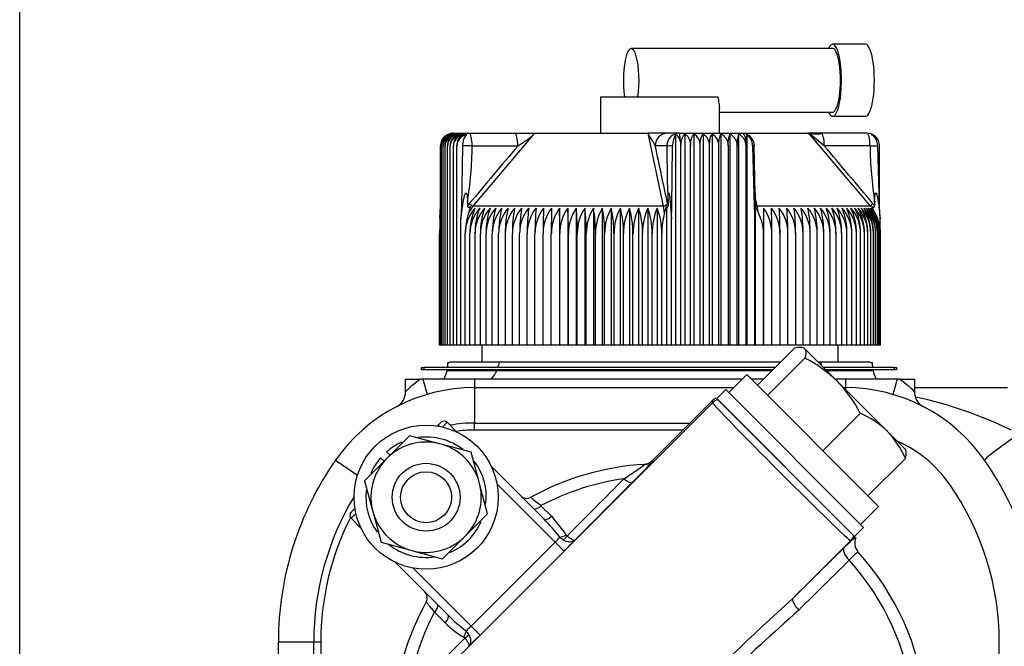
# Model space of a CAD drawing. Units: millimetres. Extents: x 0 to 408, y 0 to 202.
# Drawn here: x 44 to 59, y 173 to 182 of the extents above; entities that cross this region are included whole.
import ezdxf
from ezdxf.enums import TextEntityAlignment as Align
from ezdxf.lldxf.tags import DXFTag

# ---------------------------------------------------------------- set-up
doc = ezdxf.new("R2010")
doc.units = ezdxf.units.MM
for name, color, linetype in [('13311006_ESPARRA', 7, 'Continuous'), ('13811010_TAPON_R', 7, 'Continuous'), ('13811042', 7, 'Continuous'), ('17611006', 7, 'Continuous'), ('18011009', 7, 'Continuous'), ('54120008_DIN-934', 7, 'Continuous'), ('56000073_ARANDEL', 7, 'Continuous'), ('DIAMETROM8_DIN12', 7, 'Continuous'), ('DIAMETROM8_DIN_1', 7, 'Continuous'), ('M00000016', 7, 'Continuous'), ('M00000019', 7, 'Continuous'), ('Predeterminado', 7, 'Continuous')]:
    doc.layers.add(name, color=color, linetype=linetype)
doc.styles.add('SEACAD_Arial', font='arial.ttf')
tags = doc.linetypes.add('HIDDEN2', pattern=[4.7625, 3.175, -1.5875]).pattern_tags.tags
tags[6:7] = [DXFTag(74, 4), DXFTag(75, 0), DXFTag(340, '0'), DXFTag(46, 0.0), DXFTag(50, 0.0), DXFTag(44, 0.0), DXFTag(45, 0.0)]
tags[4:5] = [DXFTag(74, 4), DXFTag(75, 0), DXFTag(340, '0'), DXFTag(46, 0.0), DXFTag(50, 0.0), DXFTag(44, 0.0), DXFTag(45, 0.0)]
doc.dimstyles.new('SOLE', dxfattribs={"dimtxt": 2.6, "dimasz": 2.08, "dimexe": 1.3, "dimexo": 1.3, "dimgap": 0.65, "dimtad": 1, "dimlfac": 7.692308, "dimdsep": 46, "dimtxsty": 'SEACAD_Arial', "dimblk1": '_SE_FILLED', "dimblk2": '_SE_FILLED', "dimsah": 1, "dimcen": 1.3, "dimadec": 0, "dimazin": 0, "dimtfac": 0.7, "dimtdec": 3, "dimtmove": 0, "dimatfit": 3, "dimfxl": 1, "dimarcsym": 0})

# ---------------------------------------------------------------- blocks, each defined once
blk = doc.blocks.new('SE1')
at = {"layer": '13311006_ESPARRA', "color": 7, "linetype": 'HIDDEN2'}
for radius in [0.52, 0.39]:
    blk.add_circle((50.111, 175.005), radius, dxfattribs=at)
at = {"layer": '13811010_TAPON_R', "color": 7, "linetype": 'HIDDEN2'}
for p, q in [((56.343, 181.885), (53.255, 181.885)), ((56.847, 181.95), (56.343, 181.95)), ((52.786, 181.144), (54.583, 181.144)), ((52.786, 181.144), (52.786, 180.585)), ((54.606, 180.585), (54.606, 180.972)), ((54.606, 180.91), (56.343, 180.91)), ((56.343, 180.845), (56.847, 180.845)), ((50.525, 180.585), (50.768, 180.585)), ((50.768, 180.585), (51.469, 180.585)), ((51.469, 180.585), (51.779, 180.585)), ((51.777, 180.585), (53.513, 180.585)), ((53.812, 180.585), (53.513, 180.585)), ((53.99, 180.585), (53.812, 180.585)), ((53.935, 180.563), (53.935, 177.335)), ((53.99, 180.585), (54.948, 180.585)), ((54.076, 180.573), (54.076, 177.335)), ((54.217, 180.573), (54.217, 177.335)), ((54.356, 180.573), (54.356, 177.335)), ((54.494, 180.573), (54.494, 177.335)), ((54.631, 180.573), (54.631, 177.335)), ((54.766, 180.573), (54.766, 177.335)), ((54.899, 180.573), (54.899, 177.335)), ((54.944, 180.585), (55.978, 180.585)), ((55.029, 180.563), (55.029, 177.335)), ((56.166, 180.585), (55.958, 180.585)), ((56.214, 180.39), (55.978, 180.585)), ((56.868, 180.585), (56.166, 180.585)), ((50.332, 177.335), (50.332, 180.39)), ((50.349, 177.335), (50.349, 180.39)), ((50.373, 177.335), (50.373, 180.39)), ((50.403, 177.335), (50.403, 180.39)), ((50.439, 177.335), (50.439, 180.39)), ((50.481, 177.335), (50.481, 180.39)), ((50.53, 177.335), (50.53, 180.39)), ((50.584, 177.335), (50.584, 180.39)), ((50.669, 180.39), (50.652, 179.46)), ((53.876, 179.46), (53.889, 180.39)), ((54.018, 177.335), (54.018, 180.39)), ((54.165, 177.335), (54.165, 180.39)), ((54.31, 177.335), (54.31, 180.39)), ((54.455, 177.335), (54.455, 180.39)), ((54.598, 177.335), (54.598, 180.39)), ((54.739, 180.39), (54.739, 177.335)), ((54.878, 177.335), (54.878, 180.39)), ((55.015, 177.335), (55.015, 180.39)), ((55.116, 180.39), (55.14, 179.46)), ((55.156, 179.648), (55.142, 180.396)), ((57.061, 179.46), (57.034, 180.39)), ((57.061, 179.469), (57.061, 180.39)), ((56.716, 179.712), (56.614, 179.832)), ((55.158, 179.592), (55.156, 179.648)), ((56.924, 179.466), (56.717, 179.713)), ((50.321, 179.286), (50.331, 179.46)), ((50.652, 179.46), (50.645, 179.274)), ((50.645, 179.274), (50.669, 179.46)), ((50.745, 179.529), (50.745, 179.471)), ((50.793, 179.464), (50.762, 179.362)), ((53.767, 179.362), (53.794, 179.464)), ((53.794, 179.464), (53.794, 177.335)), ((53.819, 179.529), (53.819, 179.471)), ((53.859, 179.46), (53.871, 179.274)), ((53.871, 179.274), (53.876, 179.46)), ((55.14, 179.46), (55.15, 179.274)), ((55.15, 179.274), (55.151, 179.46)), ((55.155, 179.529), (55.155, 179.471)), ((55.157, 179.464), (55.204, 179.362)), ((55.157, 179.464), (55.157, 177.335)), ((56.995, 179.362), (56.945, 179.464)), ((56.986, 179.529), (56.986, 179.471)), ((57.051, 179.46), (57.072, 179.274)), ((57.072, 179.274), (57.061, 179.46)), ((50.327, 179.335), (50.321, 179.286)), ((52.156, 179.438), (52.156, 177.335)), ((52.283, 179.438), (52.283, 177.335)), ((52.412, 179.438), (52.412, 177.335)), ((52.543, 179.438), (52.543, 177.335)), ((52.677, 179.438), (52.677, 177.335)), ((52.812, 179.438), (52.812, 177.335)), ((52.95, 179.438), (52.95, 177.335)), ((53.088, 179.438), (53.088, 177.335)), ((53.228, 179.438), (53.228, 177.335)), ((53.369, 179.438), (53.369, 177.335)), ((53.51, 179.438), (53.51, 177.335)), ((53.652, 179.438), (53.652, 177.335)), ((55.283, 179.438), (55.283, 177.335)), ((50.321, 179.286), (50.321, 177.335)), ((50.645, 177.335), (50.645, 179.274)), ((53.871, 177.335), (53.871, 179.274)), ((55.15, 177.335), (55.15, 179.274)), ((57.072, 179.091), (57.072, 179.274)), ((50.316, 177.335), (50.316, 179.048)), ((50.711, 177.335), (50.711, 179.048)), ((50.783, 177.335), (50.783, 179.048)), ((50.861, 177.335), (50.861, 179.048)), ((50.943, 177.335), (50.943, 179.048)), ((51.032, 177.335), (51.032, 179.048)), ((51.125, 177.335), (51.125, 179.048)), ((51.223, 177.335), (51.223, 179.048)), ((51.326, 177.335), (51.326, 179.048)), ((51.433, 177.335), (51.433, 179.048)), ((51.545, 177.335), (51.545, 179.048)), ((51.661, 177.335), (51.661, 179.048)), ((51.78, 177.335), (51.78, 179.048)), ((51.903, 177.335), (51.903, 179.048)), ((52.03, 177.335), (52.03, 179.048)), ((52.16, 177.335), (52.16, 179.048)), ((52.293, 177.335), (52.293, 179.048)), ((52.428, 177.335), (52.428, 179.048)), ((52.566, 177.335), (52.566, 179.048)), ((52.706, 177.335), (52.706, 179.048)), ((52.848, 177.335), (52.848, 179.048)), ((52.992, 177.335), (52.992, 179.048)), ((53.136, 177.335), (53.136, 179.048)), ((53.282, 177.335), (53.282, 179.048)), ((53.429, 177.335), (53.429, 179.048)), ((53.576, 177.335), (53.576, 179.048)), ((53.724, 177.335), (53.724, 179.048)), ((55.281, 177.335), (55.281, 179.048)), ((55.41, 177.335), (55.41, 179.048)), ((55.536, 177.335), (55.536, 179.048)), ((55.657, 177.335), (55.657, 179.048)), ((55.776, 177.335), (55.776, 179.048)), ((55.89, 177.335), (55.89, 179.048)), ((56, 177.335), (56, 179.048)), ((56.106, 177.335), (56.106, 179.048)), ((56.207, 177.335), (56.207, 179.048)), ((56.303, 177.335), (56.303, 179.048)), ((56.395, 177.335), (56.395, 179.048)), ((56.481, 177.335), (56.481, 179.048)), ((56.562, 177.335), (56.562, 179.048)), ((56.637, 177.335), (56.637, 179.048)), ((56.707, 177.335), (56.707, 179.048)), ((56.771, 177.335), (56.771, 179.048)), ((56.829, 177.335), (56.829, 179.048)), ((56.882, 177.335), (56.882, 179.048)), ((56.928, 177.335), (56.928, 179.048)), ((56.968, 177.335), (56.968, 179.048)), ((57.002, 177.335), (57.002, 179.048)), ((57.03, 177.335), (57.03, 179.048)), ((57.051, 177.335), (57.051, 179.048)), ((57.066, 177.335), (57.066, 179.048)), ((57.074, 177.335), (57.074, 179.048)), ((57.076, 177.335), (57.076, 179.048)), ((50.321, 177.335), (50.316, 177.335)), ((50.332, 177.335), (50.321, 177.335)), ((50.349, 177.335), (50.332, 177.335)), ((50.373, 177.335), (50.349, 177.335)), ((50.403, 177.335), (50.373, 177.335)), ((50.439, 177.335), (50.403, 177.335)), ((50.481, 177.335), (50.439, 177.335)), ((50.53, 177.335), (50.481, 177.335)), ((50.584, 177.335), (50.53, 177.335)), ((50.645, 177.335), (50.584, 177.335)), ((50.711, 177.335), (50.645, 177.335)), ((50.783, 177.335), (50.711, 177.335)), ((50.861, 177.335), (50.783, 177.335)), ((50.943, 177.335), (50.861, 177.335)), ((51.032, 177.335), (50.943, 177.335)), ((51.125, 177.335), (51.032, 177.335)), ((51.223, 177.335), (51.125, 177.335)), ((51.326, 177.335), (51.223, 177.335)), ((51.433, 177.335), (51.326, 177.335)), ((51.545, 177.335), (51.433, 177.335)), ((51.661, 177.335), (51.545, 177.335)), ((51.78, 177.335), (51.661, 177.335)), ((51.903, 177.335), (51.78, 177.335)), ((52.03, 177.335), (51.903, 177.335)), ((52.156, 177.335), (52.03, 177.335)), ((52.16, 177.335), (52.156, 177.335)), ((52.283, 177.335), (52.16, 177.335)), ((52.293, 177.335), (52.283, 177.335)), ((52.412, 177.335), (52.293, 177.335)), ((52.428, 177.335), (52.412, 177.335)), ((52.543, 177.335), (52.428, 177.335)), ((52.566, 177.335), (52.543, 177.335)), ((52.677, 177.335), (52.566, 177.335)), ((52.706, 177.335), (52.677, 177.335)), ((52.812, 177.335), (52.706, 177.335)), ((52.848, 177.335), (52.812, 177.335)), ((52.95, 177.335), (52.848, 177.335)), ((52.992, 177.335), (52.95, 177.335)), ((53.088, 177.335), (52.992, 177.335)), ((53.136, 177.335), (53.088, 177.335)), ((53.228, 177.335), (53.136, 177.335)), ((53.282, 177.335), (53.228, 177.335)), ((53.369, 177.335), (53.282, 177.335)), ((53.429, 177.335), (53.369, 177.335)), ((53.51, 177.335), (53.429, 177.335)), ((53.576, 177.335), (53.51, 177.335)), ((53.652, 177.335), (53.576, 177.335)), ((53.724, 177.335), (53.652, 177.335)), ((53.794, 177.335), (53.724, 177.335)), ((53.871, 177.335), (53.794, 177.335)), ((53.935, 177.335), (53.871, 177.335)), ((54.018, 177.335), (53.935, 177.335)), ((54.076, 177.335), (54.018, 177.335)), ((54.165, 177.335), (54.076, 177.335)), ((54.217, 177.335), (54.165, 177.335)), ((54.31, 177.335), (54.217, 177.335)), ((54.356, 177.335), (54.31, 177.335)), ((54.455, 177.335), (54.356, 177.335)), ((54.494, 177.335), (54.455, 177.335)), ((54.598, 177.335), (54.494, 177.335)), ((54.631, 177.335), (54.598, 177.335)), ((54.739, 177.335), (54.631, 177.335)), ((54.766, 177.335), (54.739, 177.335)), ((54.878, 177.335), (54.766, 177.335)), ((54.899, 177.335), (54.878, 177.335)), ((55.015, 177.335), (54.899, 177.335)), ((55.029, 177.335), (55.015, 177.335)), ((55.15, 177.335), (55.029, 177.335)), ((55.157, 177.335), (55.15, 177.335)), ((55.281, 177.335), (55.157, 177.335)), ((55.283, 177.335), (55.281, 177.335)), ((55.41, 177.335), (55.283, 177.335)), ((55.536, 177.335), (55.41, 177.335)), ((55.657, 177.335), (55.536, 177.335)), ((55.776, 177.335), (55.657, 177.335)), ((55.89, 177.335), (55.776, 177.335)), ((56, 177.335), (55.89, 177.335)), ((56.106, 177.335), (56, 177.335)), ((56.207, 177.335), (56.106, 177.335)), ((56.303, 177.335), (56.207, 177.335)), ((56.395, 177.335), (56.303, 177.335)), ((56.481, 177.335), (56.395, 177.335)), ((56.562, 177.335), (56.481, 177.335)), ((56.637, 177.335), (56.562, 177.335)), ((56.707, 177.335), (56.637, 177.335)), ((56.771, 177.335), (56.707, 177.335)), ((56.829, 177.335), (56.771, 177.335)), ((56.882, 177.335), (56.829, 177.335)), ((56.928, 177.335), (56.882, 177.335)), ((56.968, 177.335), (56.928, 177.335)), ((57.002, 177.335), (56.968, 177.335)), ((57.03, 177.335), (57.002, 177.335)), ((57.051, 177.335), (57.03, 177.335)), ((57.066, 177.335), (57.051, 177.335)), ((57.074, 177.335), (57.066, 177.335)), ((57.076, 177.335), (57.074, 177.335))]:
    blk.add_line(p, q, dxfattribs=at)
at = {"layer": '13811010_TAPON_R', "color": 7, "linetype": 'Continuous'}
for p, q in [((50.834, 179.466), (51.777, 180.585)), ((53.748, 179.466), (53.513, 180.585)), ((56.614, 179.832), (55.978, 180.585)), ((50.815, 180.39), (50.669, 180.39)), ((50.815, 180.39), (51.517, 180.39)), ((53.801, 180.39), (53.623, 180.39)), ((56.916, 180.39), (56.214, 180.39)), ((56.916, 180.39), (57.034, 180.39)), ((55.188, 179.466), (55.156, 179.61)), ((50.762, 179.362), (50.834, 179.466)), ((53.748, 179.466), (50.834, 179.466)), ((53.767, 179.362), (53.748, 179.466)), ((56.924, 179.466), (55.188, 179.466)), ((55.204, 179.362), (55.188, 179.466))]:
    blk.add_line(p, q, dxfattribs=at)
at = {"layer": '13811010_TAPON_R', "color": 7, "linetype": 'HIDDEN2'}
for centre, radius, start, end in [((50.527, 180.387), 0.195, 107.4146, 179.2269), ((50.545, 180.386), 0.196, 106.7712, 178.9123), ((50.543, 180.394), 0.194, 112.522, 161.2581), ((50.569, 180.385), 0.196, 106.2119, 178.6293), ((50.525, 180.39), 0.195, 127.8787, 140.9305), ((50.567, 180.396), 0.194, 113.829, 162.6291), ((50.599, 180.384), 0.197, 105.7329, 178.3797), ((50.597, 180.397), 0.195, 115.2665, 163.8952), ((50.634, 180.399), 0.196, 116.8435, 182.6958), ((50.636, 180.383), 0.197, 105.3311, 178.1649), ((50.525, 180.39), 0.195, 90, 107.8831), ((50.678, 180.4), 0.197, 118.5696, 183.1352), ((50.679, 180.383), 0.198, 105.0036, 177.9862), ((50.728, 180.402), 0.199, 120.4548, 183.5568), ((50.727, 180.382), 0.198, 104.7482, 177.8446), ((50.785, 180.403), 0.202, 122.5097, 183.9515), ((54.11, 180.403), 0.201, 356.1033, 57.7971), ((54.256, 180.402), 0.199, 356.5025, 59.8269), ((54.401, 180.4), 0.197, 356.9272, 61.6885), ((54.544, 180.399), 0.196, 357.3684, 63.3925), ((55.195, 180.416), 0.457, 159.8759, 183.3509), ((54.684, 180.397), 0.195, 357.818, 64.9489), ((55.463, 180.417), 0.586, 164.4922, 182.6605), ((54.821, 180.395), 0.194, 358.2688, 66.3671), ((54.948, 180.39), 0.195, 0, 90), ((56.1, 182.782), 2.204, 265.601, 272.075), ((56.868, 180.39), 0.195, 39.0695, 90), ((50.536, 180.39), 0.204, 156.0249, 180.0548), ((50.76, 180.389), 0.176, 151.6161, 179.8666), ((53.846, 178.432), 1.958, 88.7543, 91.3268), ((53.727, 180.391), 0.291, 359.8103, 16.4104), ((56.655, 180.391), 1.64, 177.1436, 180.0537), ((56.857, 180.39), 0.204, 359.9452, 23.9751), ((56.426, 179.048), 0.65, 39.5161, 40), ((51.307, 179.044), 0.596, 138.6164, 179.6288), ((51.671, 179.053), 0.96, 161.2119, 180.2987), ((51.379, 179.044), 0.596, 138.6359, 179.6312), ((51.757, 179.059), 0.974, 157.0934, 180.6342), ((51.902, 179.059), 1.041, 158.6901, 180.6346), ((51.457, 179.044), 0.597, 138.7204, 179.6412), ((51.542, 179.044), 0.598, 138.8698, 179.6588), ((52.066, 179.06), 1.123, 160.3439, 180.6247), ((51.632, 179.045), 0.601, 139.0845, 179.6837), ((52.255, 179.061), 1.224, 162.0518, 180.6043), ((51.728, 179.045), 0.603, 139.3645, 179.7156), ((52.475, 179.061), 1.35, 163.8104, 180.5736), ((51.83, 179.045), 0.607, 139.7102, 179.7541), ((52.736, 179.062), 1.513, 165.6156, 180.5329), ((51.937, 179.046), 0.612, 140.1219, 179.7986), ((53.055, 179.063), 1.73, 167.4632, 180.4826), ((52.05, 179.046), 0.617, 140.6051, 179.8435), ((53.462, 179.063), 2.029, 169.3483, 180.4236), ((52.168, 179.047), 0.623, 141.1447, 179.9033), ((54.012, 179.063), 2.467, 171.2659, 180.3567), ((52.291, 179.048), 0.631, 141.7565, 179.962), ((54.827, 179.064), 3.166, 173.2105, 180.2832), ((52.419, 179.048), 0.639, 142.4359, 180.0237), ((56.229, 179.064), 4.449, 175.1763, 180.2044), ((52.553, 179.049), 0.649, 143.1831, 180.0876), ((59.444, 179.064), 7.541, 177.1572, 180.1217), ((52.691, 179.05), 0.66, 143.9986, 180.1527), ((77.15, 179.064), 25.12, 179.1471, 180.0367), ((33.362, 179.064), 18.798, 359.951, 1.1398), ((52.834, 179.051), 0.674, 144.8825, 180.2178), ((45.441, 179.064), 6.852, 359.8662, 3.1288), ((52.981, 179.051), 0.688, 145.8351, 180.282), ((48.226, 179.064), 4.202, 359.784, 5.1079), ((53.134, 179.052), 0.706, 146.8565, 180.3441), ((49.582, 179.067), 2.985, 359.6358, 7.141), ((53.291, 179.053), 0.725, 147.9466, 180.403), ((50.314, 179.063), 2.392, 359.6332, 9.012), ((53.454, 179.054), 0.748, 149.1051, 180.4575), ((50.869, 179.063), 1.979, 359.5674, 10.9253), ((53.622, 179.055), 0.774, 150.3317, 180.5067), ((51.297, 179.062), 1.694, 359.5096, 12.8053), ((53.796, 179.056), 0.804, 151.6255, 180.5493), ((51.65, 179.062), 1.487, 359.4607, 14.6471), ((53.976, 179.057), 0.84, 152.9858, 180.5846), ((51.952, 179.061), 1.33, 359.4213, 16.4459), ((54.164, 179.057), 0.881, 154.4113, 180.6115), ((52.221, 179.061), 1.208, 359.3921, 18.1974), ((54.359, 179.058), 0.93, 155.9003, 180.6294), ((52.466, 179.06), 1.11, 359.3732, 19.8977), ((54.565, 179.059), 0.988, 157.4509, 180.6376), ((52.693, 179.059), 1.031, 359.3648, 21.5435), ((54.607, 179.049), 0.675, 359.902, 27.6587), ((109.191, 179.064), 53.909, 179.6027, 180.0172), ((54.754, 179.049), 0.656, 359.8719, 36.313), ((54.89, 179.049), 0.645, 359.9364, 37.1032), ((41.981, 179.064), 13.429, 359.9312, 1.5954), ((55.022, 179.048), 0.636, 359.9994, 37.8254), ((49.552, 179.064), 5.984, 359.8465, 3.583), ((55.148, 179.047), 0.628, 0.0599, 38.4798), ((51.795, 179.064), 3.862, 359.7648, 5.5593), ((55.269, 179.047), 0.621, 0.117, 39.0668), ((52.914, 179.064), 2.861, 359.6875, 7.5182), ((55.385, 179.046), 0.615, 0.1698, 39.5868), ((53.609, 179.063), 2.281, 359.616, 9.4536), ((55.496, 179.046), 0.61, 0.2177, 40.0402), ((54.096, 179.063), 1.904, 359.5517, 11.36), ((55.601, 179.045), 0.606, 0.2599, 40.4274), ((54.465, 179.062), 1.641, 359.4956, 13.232), ((55.701, 179.045), 0.602, 0.2958, 40.7488), ((54.763, 179.062), 1.444, 359.4333, 15.0798), ((55.795, 179.045), 0.6, 0.3251, 41.0045), ((55.004, 179.061), 1.299, 359.4115, 16.8529), ((55.883, 179.044), 0.598, 0.3472, 41.1949), ((55.211, 179.061), 1.183, 359.3845, 18.5931), ((55.965, 179.044), 0.596, 0.3619, 41.3202), ((55.39, 179.06), 1.09, 359.368, 20.2813), ((56.041, 179.044), 0.596, 0.3691, 41.3805), ((55.547, 179.059), 1.015, 359.3619, 21.9142), ((56.111, 179.044), 0.596, 0.3685, 41.3758), ((55.685, 179.058), 0.952, 359.3661, 23.4888), ((56.175, 179.044), 0.597, 0.3603, 41.3062), ((55.807, 179.058), 0.9, 359.3802, 25.0026), ((56.232, 179.044), 0.598, 0.3445, 41.1715), ((55.916, 179.057), 0.855, 359.4036, 26.4536), ((56.28, 179.044), 0.602, 0.3917, 40.9013), ((56.012, 179.056), 0.818, 359.4357, 27.84), ((56.325, 179.045), 0.603, 0.291, 40.7065), ((56.096, 179.055), 0.786, 359.4755, 29.1605), ((56.362, 179.045), 0.606, 0.2541, 40.3757), ((56.17, 179.054), 0.758, 359.5222, 30.414), ((56.392, 179.046), 0.61, 0.2111, 39.979), ((56.234, 179.053), 0.734, 359.5747, 31.5997), ((56.414, 179.046), 0.616, 0.1625, 39.516), ((56.289, 179.053), 0.713, 359.632, 32.7171), ((56.429, 179.047), 0.622, 0.109, 38.9864), ((56.335, 179.052), 0.695, 359.6929, 33.7659), ((56.437, 179.047), 0.629, 0.0514, 38.3897), ((56.372, 179.051), 0.679, 359.7564, 34.7459), ((56.437, 179.048), 0.637, 359.9905, 37.7256), ((56.4, 179.05), 0.665, 359.8213, 35.6572), ((56.429, 179.049), 0.647, 359.9272, 36.9936), ((56.421, 179.049), 0.653, 359.8865, 36.5), ((50.963, 179.049), 0.647, 170.6347, 180.0728)]:
    blk.add_arc(centre, radius, start, end, dxfattribs=at)
at = {"layer": '13811010_TAPON_R', "color": 7, "linetype": 'Continuous'}
for centre, radius, start, end in [((44.827, 180.474), 5.992, 350.9288, 359.1898), ((-176.296, 130.841), 235.198, 11.94165, 12.16135), ((77.257, 180.449), 23.456, 180.1444, 182.246), ((-38.736, 99.616), 124.66, 39.85743, 40.38757), ((62.927, 180.452), 6.011, 180.5913, 188.8246), ((78.523, 180.472), 23.387, 182.1131, 182.3087), ((52.403, 179.21), 1.44, 10.4448, 11.9401), ((56.419, 179.057), 0.702, 36.0833, 39.9019)]:
    blk.add_arc(centre, radius, start, end, dxfattribs=at)
at = {"layer": '13811010_TAPON_R', "color": 7, "linetype": 'HIDDEN2'}
for centre, major_axis, ratio, start_param, end_param in [((53.255, 181.397), (0, -0.487), 0.245575, 1.023945, 5.25924), ((56.343, 181.397), (0, -0.552), 0.245575, 0, 3.63155), ((56.343, 181.397), (0, -0.487), 0.245575, 0, 3.141593), ((56.847, 181.397), (0, -0.552), 0.245575, 0, 3.141593), ((56.343, 181.397), (0, -0.552), 0.245575, 5.793228, 6.283185), ((50.478, 180.39), (0, 0.176), 0.82972, 0.796318, 1.077147), ((50.759, 180.39), (0, 0.176), 0.995399, 0.155748, 1.077147), ((50.783, 180.39), (0, 0.194), 0.588773, 0.46281, 1.570476), ((53.973, 180.39), (0, 0.194), 0.430485, 0.46281, 1.570476), ((53.92, 180.39), (0, 0.176), 0.55818, 5.206038, 6.127437), ((55.032, 180.39), (0, 0.176), 0.095817, 0.155748, 1.077147), ((54.959, 180.39), (0, 0.194), 0.808298, 4.71271, 5.820376), ((56.859, 180.39), (0, 0.194), 0.902598, 4.71271, 5.820376), ((56.915, 180.39), (0, 0.176), 0.82972, 5.206038, 6.127437), ((54.059, 179.047), (-0.001, 0.639), 0.524514, 1.052746, 1.567671), ((50.946, 179.047), (-0.053, 0.636), 0.986354, 1.367925, 1.486409)]:
    blk.add_ellipse(centre, major_axis=major_axis, ratio=ratio, start_param=start_param, end_param=end_param, dxfattribs=at)
at = {"layer": '13811010_TAPON_R', "color": 7, "linetype": 'Continuous'}
for centre, major_axis, ratio, start_param, end_param in [((50.525, 180.39), (0, 0.195), 0.995736, 0, 0.300868), ((50.768, 180.39), (0, -0.195), 0.919557, 3.141593, 4.271176), ((50.768, 180.39), (0, -0.195), 0.245575, 1.570796, 3.141593), ((51.469, 180.39), (0, -0.195), 0.245574, 1.570797, 3.141593), ((53.812, 180.39), (0, -0.195), 0.969377, 3.141593, 4.712389), ((53.99, 180.39), (0, -0.195), 0.969378, 3.141593, 4.712389), ((53.99, 180.39), (0, 0.195), 0.092251, 5.153602, 6.283185), ((54.948, 180.39), (0, -0.195), 0.392956, 2.012009, 3.141593), ((56.166, 180.39), (0, -0.195), 0.245577, 1.570797, 3.141593), ((56.868, 180.39), (0, -0.195), 0.245575, 1.570796, 3.141593), ((50.525, 180.39), (0, 0.195), 0.995736, 0.971967, 1.129584), ((141.811, 98.636), (-0.001, 123.935), 0.969378, 0.85044, 0.85987), ((50.708, 179.438), (-0.0927, 0.0099), 0.215823, -1.106355, -0.888754), ((51.302, 179.037), (0, 0.72), 0.969378, 0.859628, 0.925379), ((50.789, 179.508), (0.0499, -0.0417), 0.160362, 4.52283, 5.916482), ((53.911, 179.438), (-0.0922, 0.0134), 0.193737, -1.15259, -0.934978), ((55.07, 179.438), (0.091, 0.0202), 0.103259, 0.441495, 0.659092), ((55.211, 179.508), (0.0636, 0.0135), 0.63301, 3.527268, 4.212446), ((56.978, 179.438), (0.0914, 0.0182), 0.140764, 0.390123, 0.60774)]:
    blk.add_ellipse(centre, major_axis=major_axis, ratio=ratio, start_param=start_param, end_param=end_param, dxfattribs=at)
at = {"layer": '13811010_TAPON_R', "color": 7, "linetype": 'HIDDEN2'}
for points, knots in [([(54.583, 181.144), (54.588, 181.108), (54.594, 181.076), (54.602, 181.019), (54.605, 180.994), (54.606, 180.971), (54.606, 180.968), (54.606, 180.965)], [0, 0, 0, 0, 0.125, 0.125, 0.25, 0.25, 0.2677313, 0.2677313, 0.2677313, 0.2677313]), ([(51.517, 180.39), (51.549, 180.411), (51.587, 180.436), (51.629, 180.462), (51.64, 180.469), (51.649, 180.474), (51.655, 180.479), (51.663, 180.484), (51.672, 180.493), (51.685, 180.503), (51.706, 180.52), (51.729, 180.54), (51.75, 180.56), (51.766, 180.575), (51.773, 180.581), (51.777, 180.585)], [0, 0, 0, 0, 0.365443, 0.414075, 0.45817, 0.481026, 0.505788, 0.533517, 0.5653, 0.624768, 0.682991, 0.807151, 0.91004, 0.952803, 1, 1, 1, 1]), ([(53.623, 180.39), (53.621, 180.395), (53.617, 180.405), (53.609, 180.421), (53.601, 180.437), (53.592, 180.451), (53.585, 180.463), (53.58, 180.469), (53.577, 180.473), (53.575, 180.475), (53.573, 180.478), (53.572, 180.481), (53.571, 180.484), (53.569, 180.485), (53.567, 180.487), (53.565, 180.492), (53.563, 180.497), (53.559, 180.502), (53.556, 180.508), (53.551, 180.516), (53.545, 180.528), (53.537, 180.544), (53.528, 180.559), (53.52, 180.574), (53.515, 180.581), (53.513, 180.585)], [0, 0, 0, 0, 0.089733, 0.180457, 0.272123, 0.364666, 0.413207, 0.458807, 0.473956, 0.48716, 0.496403, 0.519977, 0.526042, 0.535607, 0.548424, 0.564551, 0.596169, 0.621493, 0.638209, 0.682306, 0.744115, 0.806637, 0.892624, 0.957045, 1, 1, 1, 1]), ([(54.018, 180.39), (54.018, 180.411), (54.02, 180.432), (54.026, 180.471), (54.03, 180.49), (54.041, 180.522), (54.047, 180.536), (54.061, 180.558), (54.068, 180.567), (54.076, 180.573)], [0, 0, 0, 0, 0.25, 0.25, 0.5, 0.5, 0.75, 0.75, 1, 1, 1, 1]), ([(54.076, 180.573), (54.088, 180.567), (54.1, 180.558), (54.121, 180.536), (54.131, 180.522), (54.147, 180.49), (54.153, 180.471), (54.162, 180.432), (54.165, 180.411), (54.165, 180.39)], [0, 0, 0, 0, 0.25, 0.25, 0.5, 0.5, 0.75, 0.75, 1, 1, 1, 1]), ([(54.165, 180.39), (54.165, 180.411), (54.166, 180.432), (54.171, 180.471), (54.175, 180.49), (54.185, 180.522), (54.191, 180.536), (54.203, 180.558), (54.21, 180.567), (54.217, 180.573)], [0, 0, 0, 0, 0.25, 0.25, 0.5, 0.5, 0.75, 0.75, 1, 1, 1, 1]), ([(54.31, 180.39), (54.31, 180.411), (54.312, 180.432), (54.316, 180.471), (54.32, 180.49), (54.328, 180.522), (54.333, 180.536), (54.344, 180.558), (54.35, 180.567), (54.356, 180.573)], [0, 0, 0, 0, 0.25, 0.25, 0.5, 0.5, 0.75, 0.75, 1, 1, 1, 1]), ([(54.455, 180.39), (54.455, 180.411), (54.456, 180.432), (54.46, 180.471), (54.463, 180.49), (54.47, 180.522), (54.474, 180.536), (54.484, 180.558), (54.489, 180.567), (54.494, 180.573)], [0, 0, 0, 0, 0.25, 0.25, 0.5, 0.5, 0.75, 0.75, 1, 1, 1, 1]), ([(54.598, 180.39), (54.598, 180.411), (54.599, 180.432), (54.602, 180.471), (54.604, 180.49), (54.611, 180.522), (54.614, 180.536), (54.622, 180.558), (54.627, 180.567), (54.631, 180.573)], [0, 0, 0, 0, 0.25, 0.25, 0.5, 0.5, 0.75, 0.75, 1, 1, 1, 1]), ([(55.143, 180.39), (55.143, 180.39), (55.143, 180.39), (55.142, 180.39), (55.14, 180.39), (55.136, 180.39), (55.131, 180.39), (55.125, 180.39), (55.119, 180.39), (55.116, 180.39)], [0.3192042, 0.3192042, 0.3192042, 0.3192042, 0.3226711, 0.4339266, 0.5464085, 0.6596976, 0.7733564, 0.8869386, 1, 1, 1, 1]), ([(50.669, 179.46), (50.673, 179.486), (50.68, 179.531), (50.69, 179.585), (50.699, 179.618), (50.704, 179.638), (50.71, 179.653), (50.714, 179.664), (50.723, 179.673), (50.731, 179.664), (50.735, 179.653), (50.741, 179.63), (50.743, 179.589), (50.744, 179.552), (50.745, 179.529)], [0, 0, 0, 0, 0.211328, 0.374235, 0.44885, 0.495353, 0.5407, 0.577454, 0.599916, 0.623412, 0.657777, 0.701944, 0.813597, 1, 1, 1, 1]), ([(53.819, 179.529), (53.819, 179.551), (53.819, 179.587), (53.821, 179.626), (53.823, 179.649), (53.825, 179.661), (53.828, 179.673), (53.835, 179.667), (53.837, 179.652), (53.841, 179.631), (53.845, 179.606), (53.848, 179.577), (53.853, 179.529), (53.856, 179.489), (53.859, 179.46)], [0, 0, 0, 0, 0.179803, 0.286295, 0.326736, 0.365012, 0.396336, 0.418174, 0.45728, 0.519195, 0.604402, 0.666991, 0.765757, 1, 1, 1, 1]), ([(55.151, 179.46), (55.151, 179.486), (55.151, 179.531), (55.152, 179.585), (55.152, 179.618), (55.153, 179.638), (55.153, 179.653), (55.153, 179.664), (55.154, 179.673), (55.154, 179.664), (55.154, 179.653), (55.155, 179.63), (55.155, 179.589), (55.155, 179.552), (55.155, 179.529)], [0, 0, 0, 0, 0.211318, 0.374227, 0.448844, 0.495354, 0.540707, 0.577467, 0.599934, 0.62343, 0.657794, 0.701959, 0.813627, 1, 1, 1, 1]), ([(56.986, 179.529), (56.986, 179.551), (56.986, 179.587), (56.99, 179.626), (56.993, 179.649), (56.995, 179.661), (57.002, 179.673), (57.012, 179.667), (57.016, 179.652), (57.023, 179.631), (57.028, 179.606), (57.034, 179.577), (57.042, 179.529), (57.047, 179.489), (57.051, 179.46)], [0, 0, 0, 0, 0.179876, 0.286314, 0.326753, 0.365026, 0.396351, 0.41818, 0.457277, 0.519183, 0.604382, 0.666944, 0.765735, 1, 1, 1, 1]), ([(50.745, 179.471), (50.745, 179.468), (50.745, 179.462), (50.748, 179.454), (50.755, 179.45), (50.763, 179.45), (50.771, 179.453), (50.779, 179.456), (50.786, 179.46), (50.791, 179.463), (50.793, 179.464)], [0, 0, 0, 0, 0.142821, 0.251215, 0.364607, 0.500318, 0.615001, 0.749823, 0.864113, 1, 1, 1, 1]), ([(53.794, 179.464), (53.795, 179.462), (53.797, 179.46), (53.801, 179.456), (53.805, 179.453), (53.809, 179.451), (53.813, 179.45), (53.817, 179.454), (53.819, 179.462), (53.819, 179.468), (53.819, 179.471)], [0, 0, 0, 0, 0.141279, 0.249561, 0.380589, 0.496773, 0.633905, 0.747256, 0.85618, 1, 1, 1, 1]), ([(55.155, 179.471), (55.155, 179.468), (55.155, 179.462), (55.155, 179.454), (55.155, 179.45), (55.156, 179.45), (55.156, 179.453), (55.157, 179.456), (55.157, 179.46), (55.157, 179.463), (55.157, 179.464)], [0, 0, 0, 0, 0.142821, 0.251215, 0.364607, 0.500318, 0.615001, 0.749823, 0.864126, 1, 1, 1, 1]), ([(56.945, 179.464), (56.947, 179.462), (56.951, 179.46), (56.957, 179.456), (56.963, 179.453), (56.97, 179.451), (56.977, 179.45), (56.983, 179.454), (56.986, 179.462), (56.986, 179.468), (56.986, 179.471)], [0, 0, 0, 0, 0.141279, 0.249562, 0.38059, 0.496774, 0.633906, 0.747258, 0.856172, 1, 1, 1, 1])]:
    blk.add_open_spline(points, degree=3, knots=knots, dxfattribs=at)
at = {"layer": '13811010_TAPON_R', "color": 7, "linetype": 'Continuous'}
for points, weights in [([(53.812, 179.508), (53.806, 179.486), (53.78, 179.47), (53.748, 179.466)], [1.13195434982, 0.956022782631, 0.956015217053, 1.13193165308]), ([(56.958, 179.508), (56.933, 179.486), (56.92, 179.47), (56.924, 179.466)], [1.13195434982, 0.956022782638, 0.956015217052, 1.13193165306])]:
    blk.add_rational_spline(points, weights, degree=3, dxfattribs=at)
at = {"layer": '13811042', "color": 7, "linetype": 'Continuous'}
for p, q in [((50.028, 171.979), (54.502, 176.453)), ((54.502, 176.488), (53.578, 175.564)), ((54.502, 176.453), (54.502, 176.488)), ((50.433, 176.154), (50.361, 176.081)), ((50.295, 176.108), (50.312, 176.091)), ((52.087, 174.316), (51.198, 175.205)), ((49.008, 174.821), (49.025, 174.804)), ((51.872, 174.875), (52.035, 174.713)), ((49.035, 174.755), (48.962, 174.683)), ((52.035, 174.713), (52.257, 174.426)), ((55.73, 173.453), (56.616, 174.339)), ((56.629, 174.339), (56.616, 174.339)), ((50.8, 173.029), (52.087, 174.316)), ((52.225, 174.178), (50.938, 172.891)), ((52.087, 174.316), (52.225, 174.178)), ((49.911, 173.918), (50.8, 173.029)), ((50.403, 173.081), (50.241, 173.244)), ((50.8, 173.029), (50.938, 172.891))]:
    blk.add_line(p, q, dxfattribs=at)
at = {"layer": '13811042', "color": 7, "linetype": 'HIDDEN2'}
for p, q in [((54.502, 176.488), (53.578, 175.564)), ((54.502, 176.488), (54.502, 176.488)), ((54.577, 176.505), (56.668, 174.414)), ((50.295, 176.108), (50.341, 176.154)), ((50.433, 176.154), (50.583, 176.004)), ((50.284, 176.096), (50.295, 176.108)), ((53.578, 175.564), (53.578, 175.564)), ((51.111, 175.476), (51.919, 174.667)), ((48.962, 174.775), (49.008, 174.821)), ((49.008, 174.821), (49.02, 174.832)), ((49.112, 174.533), (48.962, 174.683)), ((50.449, 173.197), (49.64, 174.005))]:
    blk.add_line(p, q, dxfattribs=at)
for centre, radius, start, end in [((54.686, 176.305), 0.26, 120.5225, 134.9913), ((50.387, 176.108), 0.065, 45, 135), ((53.44, 175.702), 0.195, 273.4267, 314.9822), ((53.696, 171.42), 4.095, 93.2448, 118.9234), ((51.653, 175.118), 0.13, 225, 298.9234), ((49.008, 174.729), 0.065, 135, 225), ((67.665, 162.915), 15.884, 134.0105, 134.5644), ((53.696, 171.42), 4.095, 331.0766, 42.1837), ((49.998, 173.463), 0.13, 331.0766, 45), ((95.106, 130.289), 58.426, 132.37188, 137.3435), ((53.696, 171.42), 4.095, 151.0766, 250.233)]:
    blk.add_arc(centre, radius, start, end, dxfattribs=at)
at = {"layer": '13811042', "color": 7, "linetype": 'Continuous'}
for centre, radius, start, end in [((48.249, 180.401), 7.206, 314.163, 317.8447), ((53.834, 171.282), 4.29, 93.2448, 93.4278), ((49.414, 181.072), 6.882, 302.8185, 306.0587), ((53.696, 171.42), 3.908, 98.1298, 117.827), ((63.244, 188.879), 18.04, 230.2772, 230.9202), ((49.987, 172.722), 2.742, 37.5368, 45.1832), ((52.318, 174.538), 0.214, 222.606, 240.8502), ((52.298, 174.449), 0.047, 208.5958, 235.9876), ((56.913, 174.011), 0.434, 120.0973, 130.8808), ((57.531, 173.21), 1.249, 129.8301, 138.4386), ((53.696, 171.42), 3.908, 332.173, 42.0902), ((86.979, 138.425), 46.747, 131.7961, 135.6957), ((53.696, 171.42), 3.908, 152.173, 173.072), ((52.394, 175.129), 2.742, 224.8167, 232.4633), ((51.384, 174.052), 1.381, 224.7017, 239.8), ((50.667, 172.818), 0.0469, 33.9985, 61.4181), ((50.578, 172.798), 0.214, 29.1431, 47.4007)]:
    blk.add_arc(centre, radius, start, end, dxfattribs=at)
for centre, major_axis, ratio, start_param, end_param in [((54.686, 176.269), (-0.26, 0), 0.999695, 5.144596, 5.497635), ((55.559, 175.396), (1.057, -1.057), 0.014419, 3.159046, 6.265732), ((53.454, 175.703), (0.011, -0.195), 0.999657, 0, 0.728937), ((51.383, 173.733), (6.103, 6.103), 0.017452, -1.44219, -1.295686), ((53.132, 175.37), (0.139, -0.137), 0.271612, 5.056574, 6.26505), ((51.847, 174.924), (-0.0919, -0.0919), 0.407681, 0, 1.445468), ((52.011, 174.759), (-0.0919, -0.0919), 0.382602, 0, 1.445468), ((52.083, 174.32), (-0.0919, -0.0919), 0.043638, 1.570796, 2.534702), ((52.236, 174.468), (-0.113, -0.064), 0.360438, 0.657846, 1.546537), ((52.252, 174.452), (-0.071, -0.109), 0.312225, 0.632639, 1.383532), ((52.221, 174.182), (0.23, 0.23), 0.017455, 4.712389, 5.563884), ((56.432, 174.523), (0, -0.26), 0.999695, 0.78555, 1.138589), ((56.446, 174.523), (0, -0.26), 0.999695, 0.78555, 1.09992), ((56.657, 174.094), (-0.137, 0.139), 0.423042, 0.019262, 1.55275), ((53.94, 171.176), (6.522, 6.522), 0.017452, 1.133926, 1.260496), ((55.868, 173.315), (-0.137, 0.139), 0.305298, 0.018328, 1.551817), ((50.192, 173.269), (0.0919, 0.0919), 0.407681, 4.837717, 6.283185), ((50.357, 173.105), (0.0919, 0.0919), 0.382602, 4.837717, 6.283185), ((50.796, 173.033), (-0.0919, -0.0919), 0.043638, 0.606891, 1.570796), ((51.383, 173.733), (-6.103, -6.103), 0.017452, 1.316264, 1.44219), ((50.647, 172.879), (0.064, 0.113), 0.360438, 4.736648, 5.625339), ((50.664, 172.864), (0.109, 0.071), 0.312225, 4.899653, 5.650546), ((50.934, 172.895), (-0.23, -0.23), 0.017455, 0.719302, 1.570796)]:
    blk.add_ellipse(centre, major_axis=major_axis, ratio=ratio, start_param=start_param, end_param=end_param, dxfattribs=at)
at = {"layer": '13811042', "color": 7, "linetype": 'HIDDEN2'}
for centre, major_axis, ratio, start_param, end_param in [((51.472, 173.644), (6.232, 6.232), 0.017452, -1.439422, -1.295686), ((56.875, 174.3), (-0.144, -0.131), 0.999847, 5.106199, 6.283185), ((53.807, 171.309), (6.66, 6.66), 0.017452, 1.133926, 1.260496)]:
    blk.add_ellipse(centre, major_axis=major_axis, ratio=ratio, start_param=start_param, end_param=end_param, dxfattribs=at)
blk.add_open_spline([(54.554, 176.529), (54.535, 176.517), (54.518, 176.504), (54.502, 176.488)], degree=3, dxfattribs=at)
blk.add_open_spline([(53.578, 175.564), (53.561, 175.547), (53.541, 175.534), (53.498, 175.514), (53.475, 175.509), (53.451, 175.507)], degree=3, knots=[0, 0, 0, 0, 0.5, 0.5, 1, 1, 1, 1], dxfattribs=at)
at = {"layer": '13811042', "color": 7, "linetype": 'Continuous'}
for points, knots in [([(52.214, 174.351), (52.231, 174.341), (52.248, 174.334), (52.283, 174.325), (52.301, 174.323), (52.333, 174.323), (52.348, 174.326), (52.375, 174.336), (52.387, 174.343), (52.397, 174.352)], [0, 0, 0, 0, 0.25, 0.25, 0.5, 0.5, 0.75, 0.75, 1, 1, 1, 1]), ([(52.272, 174.41), (52.286, 174.398), (52.3, 174.387), (52.327, 174.37), (52.34, 174.363), (52.362, 174.352), (52.371, 174.349), (52.387, 174.347), (52.393, 174.349), (52.397, 174.352)], [0, 0, 0, 0, 0.25, 0.25, 0.5, 0.5, 0.75, 0.75, 1, 1, 1, 1]), ([(50.241, 173.244), (50.222, 173.266), (50.205, 173.287), (50.182, 173.316), (50.174, 173.325), (50.16, 173.342), (50.154, 173.349), (50.137, 173.37), (50.128, 173.381), (50.115, 173.396), (50.112, 173.4), (50.112, 173.4)], [0, 0, 0, 0, 0.25, 0.25, 0.375, 0.375, 0.5, 0.5, 0.75, 0.75, 1, 1, 1, 1]), ([(50.706, 172.844), (50.718, 172.83), (50.729, 172.816), (50.746, 172.789), (50.753, 172.776), (50.763, 172.754), (50.767, 172.745), (50.768, 172.729), (50.767, 172.723), (50.764, 172.719)], [0, 0, 0, 0, 0.25, 0.25, 0.5, 0.5, 0.75, 0.75, 1, 1, 1, 1]), ([(50.765, 172.902), (50.774, 172.885), (50.781, 172.867), (50.791, 172.832), (50.793, 172.815), (50.793, 172.783), (50.79, 172.768), (50.78, 172.741), (50.773, 172.729), (50.764, 172.719)], [0, 0, 0, 0, 0.25, 0.25, 0.5, 0.5, 0.75, 0.75, 1, 1, 1, 1])]:
    blk.add_open_spline(points, degree=3, knots=knots, dxfattribs=at)
at = {"layer": '17611006', "color": 7, "linetype": 'HIDDEN2'}
for p, q in [((50.966, 177.335), (50.966, 177.075)), ((56.426, 177.075), (56.426, 177.335)), ((50.446, 177.075), (50.446, 177.068)), ((51.234, 177.075), (50.478, 177.075)), ((55.542, 177.075), (51.234, 177.075)), ((56.159, 177.075), (56.122, 177.075)), ((56.915, 177.075), (56.159, 177.075)), ((56.946, 177.068), (56.946, 177.075)), ((49.796, 176.623), (49.796, 176.815)), ((49.796, 176.815), (50.029, 176.815)), ((50.061, 176.815), (50.029, 176.815)), ((50.854, 176.815), (50.061, 176.815)), ((54.955, 176.815), (50.854, 176.815)), ((55.282, 176.815), (55.095, 176.815)), ((56.538, 176.815), (56.382, 176.815)), ((57.332, 176.815), (56.538, 176.815)), ((57.364, 176.815), (57.332, 176.815)), ((57.364, 176.815), (57.596, 176.815)), ((57.596, 176.815), (57.596, 176.623)), ((50.854, 176.685), (54.825, 176.685)), ((56.512, 176.685), (56.538, 176.685)), ((57.591, 176.685), (59.025, 176.685)), ((54.048, 176.035), (50.854, 176.035)), ((47.846, 170.055), (47.846, 172.785)), ((48.496, 172.785), (48.496, 170.055)), ((58.896, 170.055), (58.896, 172.785))]:
    blk.add_line(p, q, dxfattribs=at)
at = {"layer": '17611006', "color": 7, "linetype": 'Continuous'}
for p, q in [((50.061, 176.815), (50.129, 176.581)), ((50.854, 176.815), (50.854, 176.685)), ((56.538, 176.815), (56.538, 176.685)), ((57.332, 176.815), (57.264, 176.581)), ((50.854, 176.685), (50.854, 176.143)), ((56.538, 176.685), (56.538, 176.658)), ((50.854, 176.143), (54.157, 176.143)), ((50.854, 176.035), (50.854, 176.143)), ((49.057, 175.336), (48.721, 175.57)), ((48.388, 172.785), (47.846, 172.785)), ((48.388, 170.055), (48.388, 172.785)), ((48.496, 172.785), (48.388, 172.785))]:
    blk.add_line(p, q, dxfattribs=at)
at = {"layer": '17611006', "color": 7, "linetype": 'HIDDEN2'}
for centre, radius, start, end in [((49.93, 177.06), 0.516, 352.3267, 1.0485), ((57.464, 177.06), 0.515, 179.2812, 187.6717), ((49.93, 177.06), 0.516, 331.4422, 347.579), ((57.464, 177.06), 0.515, 191.008, 208.5695), ((50.854, 174.085), 2.6, 90, 145.1501), ((49.536, 176.623), 0.26, 297.4417, 0), ((56.538, 174.085), 2.6, 34.8499, 90), ((57.856, 176.623), 0.26, 180, 242.5583), ((50.854, 174.085), 1.95, 90, 98.5739), ((56.538, 174.085), 1.95, 34.8499, 66.0471), ((52.721, 172.785), 4.875, 145.1501, 180), ((54.671, 172.785), 4.875, 0, 34.8499), ((54.671, 172.785), 4.225, 0, 34.8499), ((52.721, 172.785), 4.225, 153.1197, 180)]:
    blk.add_arc(centre, radius, start, end, dxfattribs=at)
at = {"layer": '17611006', "color": 7, "linetype": 'Continuous'}
for centre, radius, start, end in [((51.27, 174.785), 2.422, 109.0739, 109.8694), ((50.689, 175.777), 1.229, 122.4425, 136.5342), ((56.704, 175.777), 1.229, 43.4631, 57.5602), ((56.212, 170.106), 6.586, 64.1689, 77.7041), ((50.854, 174.085), 2.058, 90, 100.5239), ((52.721, 172.785), 4.333, 149.0151, 180)]:
    blk.add_arc(centre, radius, start, end, dxfattribs=at)
for centre, major_axis, ratio, start_param, end_param in [((50.854, 177.205), (0, -0.52), 0.753842, 1.148868, 1.318116), ((56.538, 177.205), (0, 0.52), 0.753842, 1.823477, 1.920017), ((50.854, 177.205), (0, -0.52), 0.753842, 0.722734, 1.047198), ((59.205, 175.942), (-0.533, -0.371), 0.049931, 4.783975, 6.283185)]:
    blk.add_ellipse(centre, major_axis=major_axis, ratio=ratio, start_param=start_param, end_param=end_param, dxfattribs=at)
blk.add_open_spline([(56.915, 177.075), (56.925, 177.071), (56.933, 177.068), (56.944, 177.064), (56.946, 177.063), (56.946, 177.063), (56.946, 177.063), (56.946, 177.063)], degree=3, knots=[0, 0, 0, 0, 0.25, 0.25, 0.5, 0.5, 0.5011844, 0.5011844, 0.5011844, 0.5011844], dxfattribs=at)
at = {"layer": '18011009', "color": 7, "linetype": 'HIDDEN2'}
for p, q in [((55.762, 177.295), (55.189, 176.721)), ((56.412, 176.785), (55.91, 177.286)), ((55.918, 177.139), (55.345, 176.565)), ((55.025, 176.885), (54.749, 176.609)), ((55.025, 176.885), (57.047, 174.862)), ((57.181, 176.015), (56.412, 176.785)), ((56.766, 176.291), (56.192, 175.717)), ((57.461, 175.736), (57.181, 176.015)), ((57.457, 175.6), (56.884, 175.026)), ((56.772, 174.586), (57.047, 174.862))]:
    blk.add_line(p, q, dxfattribs=at)
for centre, radius, start, end in [((55.002, 175.34), 2.019, 45.6995, 63.0036), ((54.966, 175.374), 2.02, 27.0026, 44.2943), ((56.226, 175.027), 1.375, 45.9566, 66.8618), ((56.211, 175.071), 1.354, 22.9711, 44.2105)]:
    blk.add_arc(centre, radius, start, end, dxfattribs=at)
for points, knots in [([(55.762, 177.295), (55.796, 177.303), (55.827, 177.308), (55.877, 177.306), (55.897, 177.3), (55.91, 177.286)], [0, 0, 0, 0, 0.5, 0.5, 1, 1, 1, 1]), ([(55.91, 177.286), (55.917, 177.28), (55.922, 177.272), (55.929, 177.252), (55.93, 177.241), (55.932, 177.203), (55.927, 177.173), (55.918, 177.139)], [0, 0, 0, 0, 0.25, 0.25, 0.5, 0.5, 1, 1, 1, 1]), ([(57.457, 175.6), (57.466, 175.634), (57.471, 175.664), (57.469, 175.714), (57.463, 175.734), (57.449, 175.747)], [0, 0, 0, 0, 0.5, 0.5, 1, 1, 1, 1])]:
    blk.add_open_spline(points, degree=3, knots=knots, dxfattribs=at)
at = {"layer": '54120008_DIN-934', "color": 7, "linetype": 'HIDDEN2'}
for p, q in [((49.859, 175.947), (49.539, 175.627)), ((50.296, 175.83), (49.859, 175.947)), ((50.364, 175.812), (50.296, 175.83)), ((50.801, 175.695), (50.364, 175.812)), ((50.918, 175.257), (50.801, 175.695)), ((49.489, 175.577), (49.169, 175.257)), ((49.539, 175.627), (49.489, 175.577)), ((49.169, 175.257), (49.286, 174.82)), ((50.937, 175.19), (50.918, 175.257)), ((51.054, 174.752), (50.937, 175.19)), ((49.286, 174.82), (49.304, 174.752)), ((49.304, 174.752), (49.421, 174.315)), ((50.734, 174.432), (51.054, 174.752)), ((50.364, 174.062), (50.684, 174.382)), ((50.684, 174.382), (50.734, 174.432)), ((49.421, 174.315), (49.859, 174.197)), ((49.859, 174.197), (49.926, 174.179)), ((49.926, 174.179), (50.364, 174.062))]:
    blk.add_line(p, q, dxfattribs=at)
for start, end in [(77.3676, 132.6324), (17.3676, 72.6324), (137.3676, 192.6324), (317.3676, 12.6324), (197.3676, 252.6324), (257.3676, 312.6324)]:
    blk.add_arc((50.111, 175.005), 0.846, start, end, dxfattribs=at)
at = {"layer": '56000073_ARANDEL', "color": 7, "linetype": 'HIDDEN2'}
for p, q in [((54.703, 176.655), (54.565, 176.517)), ((56.818, 174.541), (54.703, 176.655)), ((56.68, 174.403), (54.565, 176.517)), ((56.68, 174.403), (56.818, 174.541))]:
    blk.add_line(p, q, dxfattribs=at)
at = {"layer": 'DIAMETROM8_DIN12', "color": 7, "linetype": 'HIDDEN2'}
for p, q in [((49.56, 175.648), (49.506, 175.702)), ((49.414, 175.61), (49.468, 175.556))]:
    blk.add_line(p, q, dxfattribs=at)
for start, end in [(113.9692, 130.9617), (52.1983, 97.4666), (139.0383, 156.7239), (353.8923, 36.8404), (173.389, 215.3724), (293.4252, 335.9555), (231.6307, 278.1597)]:
    blk.add_arc((50.111, 175.005), 0.923, start, end, dxfattribs=at)
at = {"layer": 'DIAMETROM8_DIN_1', "color": 7, "linetype": 'HIDDEN2'}
blk.add_circle((50.111, 175.005), 1.105, dxfattribs=at)
at = {"layer": 'M00000016', "color": 7, "linetype": 'HIDDEN2'}
for p, q in [((50.042, 176.959), (50.042, 176.992)), ((50.042, 176.992), (50.075, 176.992)), ((50.075, 176.959), (50.042, 176.959)), ((55.459, 176.992), (50.075, 176.992)), ((55.427, 176.959), (50.075, 176.959)), ((57.29, 176.992), (56.205, 176.992)), ((57.29, 176.959), (56.238, 176.959)), ((57.29, 176.992), (57.322, 176.992)), ((57.322, 176.959), (57.29, 176.959)), ((57.322, 176.992), (57.322, 176.959))]:
    blk.add_line(p, q, dxfattribs=at)
at = {"layer": 'M00000016', "color": 7, "linetype": 'Continuous'}
for p, q in [((50.075, 176.992), (50.075, 176.959)), ((57.29, 176.959), (57.29, 176.992))]:
    blk.add_line(p, q, dxfattribs=at)
at = {"layer": 'M00000019', "color": 7, "linetype": 'HIDDEN2'}
for p, q in [((50.442, 176.945), (50.442, 176.959)), ((50.475, 176.945), (50.442, 176.945)), ((55.412, 176.945), (50.475, 176.945)), ((56.91, 176.945), (56.252, 176.945)), ((56.942, 176.945), (56.91, 176.945)), ((56.942, 176.959), (56.942, 176.945))]:
    blk.add_line(p, q, dxfattribs=at)
at = {"layer": 'M00000019', "color": 7, "linetype": 'Continuous'}
for p, q in [((50.475, 176.959), (50.475, 176.945)), ((56.91, 176.945), (56.91, 176.959))]:
    blk.add_line(p, q, dxfattribs=at)
blk = doc.blocks.new('DMBLK10')
at = {"layer": 'Predeterminado', "linetype": 'Continuous'}
for points in [[(45.961, 185.145), (43.881, 184.798), (45.961, 184.451)], [(72.351, 185.145), (72.351, 184.451), (74.431, 184.798)]]:
    blk.add_hatch(color=7, dxfattribs=at).paths.add_polyline_path(points)
at = {"layer": 'Predeterminado', "color": 7, "linetype": 'Continuous'}
for p, q in [((43.881, 137.23), (43.881, 186.098)), ((74.431, 183.643), (74.431, 186.098)), ((43.881, 184.798), (74.431, 184.798))]:
    blk.add_line(p, q, dxfattribs=at)
at = {"layer": 'Predeterminado', "color": 7, "linetype": 'Continuous', "style": 'SEACAD_Arial'}
blk.add_text('235', height=2.6, dxfattribs=at).set_placement((56.104, 188.048), align=Align.TOP_LEFT)
blk = doc.blocks.new('_SE_FILLED')
at = {"color": 0}
blk.add_line((0, 0), (-1, 0), dxfattribs=at)
blk.add_solid([(0, 0), (-1, -0.1665), (-1, 0.1665), (0, 0)], dxfattribs=at)
blk = doc.blocks.new('DMBLK12')
at = {"layer": 'Predeterminado', "linetype": 'Continuous'}
for points in [[(45.961, 192.945), (43.881, 192.598), (45.961, 192.251)], [(102.901, 192.945), (102.901, 192.251), (104.981, 192.598)]]:
    blk.add_hatch(color=7, dxfattribs=at).paths.add_polyline_path(points)
at = {"layer": 'Predeterminado', "color": 7, "linetype": 'Continuous'}
for p, q in [((43.881, 136.45), (43.881, 193.898)), ((104.981, 137.23), (104.981, 193.898)), ((104.981, 192.598), (43.881, 192.598))]:
    blk.add_line(p, q, dxfattribs=at)
at = {"layer": 'Predeterminado', "color": 7, "linetype": 'Continuous', "style": 'SEACAD_Arial'}
blk.add_text('470', height=2.6, dxfattribs=at).set_placement((71.379, 195.848), align=Align.TOP_LEFT)

msp = doc.modelspace()

# ---------------------------------------------------------------- block references
at = {"layer": 'Predeterminado'}
msp.add_blockref('SE1', (0, 0), dxfattribs=at)

# ---------------------------------------------------------------- dimensions: what is measured, and where the dimension line sits
at = {"layer": 'Predeterminado', "color": 7, "linetype": 'Continuous'}
for base, p1, p2, picture, middle in [((43.8813, 192.598), (104.9813, 134.3695), (43.8813, 135.1495), 'DMBLK12', (74.4313, 192.598)), ((74.4313, 184.798), (43.8813, 134.3695), (74.4313, 182.3429), 'DMBLK10', (59.1563, 184.798))]:
    dim = msp.add_linear_dim(base=base, p1=p1, p2=p2, text='\\A1;<>', dimstyle='SOLE', dxfattribs=at)
    dim.commit()
    dim.dimension.update_dxf_attribs({"geometry": picture, "text_midpoint": middle, "dimtype": 160})

doc.saveas('drawing.dxf')
